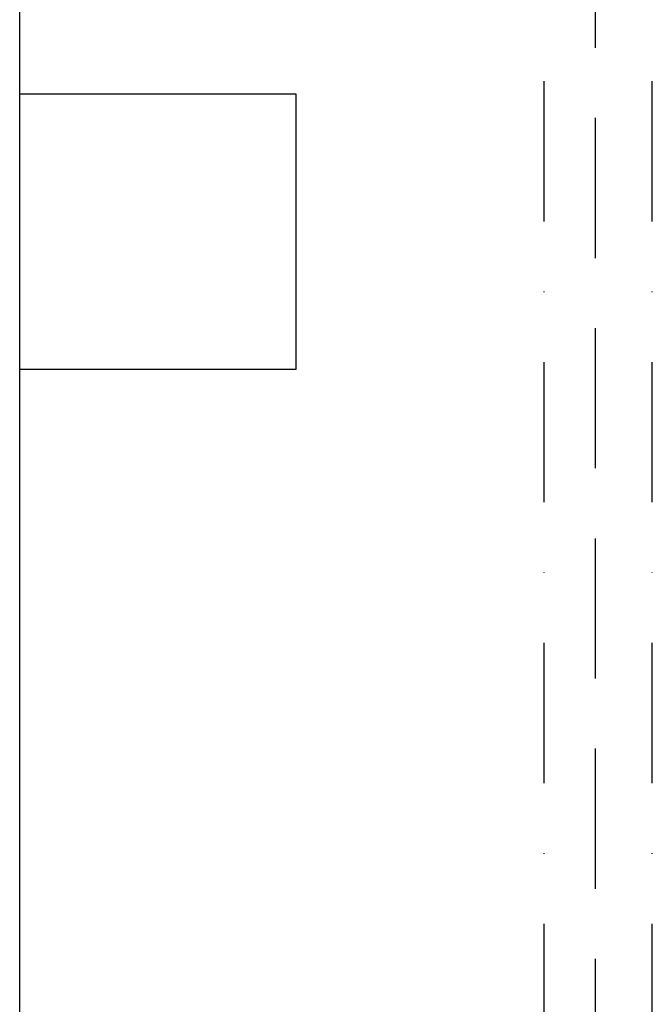
# Model space of a CAD drawing. Units: millimetres. Extents: x 778 to 24861, y -4930 to -967.
# Drawn here: x 7352 to 7467, y -3141 to -2963 of the extents above; entities that cross this region are included whole.
import ezdxf

# ---------------------------------------------------------------- set-up
doc = ezdxf.new("R2010")
doc.units = ezdxf.units.MM
doc.linetypes.add('DASHDOTX2', pattern=[50.8, 25.4, -12.7, 0, -12.7])
doc.linetypes.add('DASHEDX2', pattern=[38.1, 25.4, -12.7])
for name, color, linetype in [('mekanik ısıtma dönüş', 5, 'DASHDOTX2'), ('mekanik ısıtma gidiş', 1, 'DASHEDX2'), ('mimari', 7, 'Continuous')]:
    doc.layers.add(name, color=color, linetype=linetype)

msp = doc.modelspace()

# ---------------------------------------------------------------- linework, layer by layer
at = {"layer": 'mekanik ısıtma dönüş'}
for p, q in [((7466.678, -3304.964), (7466.678, -2460.349)), ((7447.059, -3304.964), (7447.059, -2482.998))]:
    msp.add_line(p, q, dxfattribs=at)
at = {"layer": 'mekanik ısıtma gidiş'}
msp.add_line((7456.36, -3311.003), (7456.36, -2473.045), dxfattribs=at)
at = {"layer": 'mimari', "color": 0}
for p, q in [((7352.065, -2976.412), (7352.065, -2296.412)), ((7352.065, -2976.412), (7402.065, -2976.412)), ((7352.065, -3026.412), (7352.065, -2976.412)), ((7402.065, -2976.412), (7402.065, -3026.412)), ((7402.065, -2976.412), (7402.065, -3026.412)), ((7352.065, -3445.285), (7352.065, -3026.412)), ((7402.065, -3026.412), (7352.065, -3026.412))]:
    msp.add_line(p, q, dxfattribs=at)

doc.saveas('drawing.dxf')
